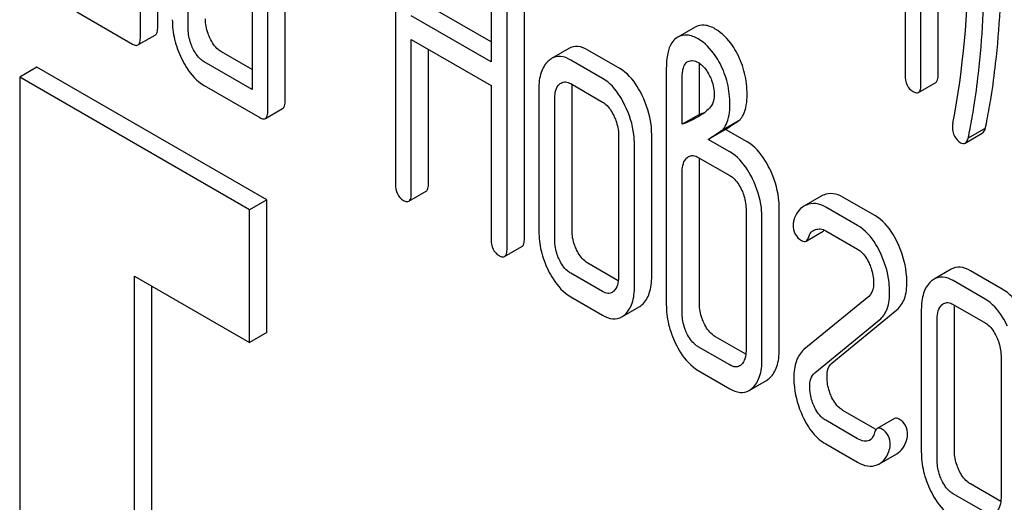
# Model space of a CAD drawing. Units: millimetres. Extents: x 0 to 4200, y 0 to 2970.
# Drawn here: x 3282 to 3294, y 1836 to 1841 of the extents above; entities that cross this region are included whole.
import ezdxf

# ---------------------------------------------------------------- set-up
doc = ezdxf.new("R2010")
doc.units = ezdxf.units.MM
doc.header["$LTSCALE"] = 231
doc.layers.get('0').update_dxf_attribs({"linetype": 'CONTINUOUS'})

msp = doc.modelspace()

# ---------------------------------------------------------------- linework, layer by layer
at = {"color": 7, "linetype": 'Continuous'}
for p, q in [((3292.856, 1840.782), (3292.856, 1844.576)), ((3292.644, 1840.66), (3292.644, 1844.453)), ((3292.448, 1844.213), (3292.448, 1840.773)), ((3283.248, 1841.367), (3283.248, 1843.993)), ((3283.035, 1841.244), (3283.035, 1843.87)), ((3283.624, 1841.342), (3283.624, 1843.531)), ((3286.174, 1843.226), (3286.174, 1839.432)), ((3284.409, 1843.078), (3284.409, 1840.597)), ((3284.817, 1840.46), (3284.817, 1843.087)), ((3284.605, 1840.338), (3284.605, 1842.964)), ((3287.762, 1838.76), (3287.762, 1842.554)), ((3287.353, 1842.545), (3287.353, 1840.937)), ((3287.549, 1838.638), (3287.549, 1842.432)), ((3287.353, 1841.182), (3286.583, 1841.627)), ((3282.251, 1841.551), (3282.937, 1841.155)), ((3287.353, 1840.937), (3286.37, 1841.504)), ((3289.863, 1841.363), (3289.651, 1841.241)), ((3283.005, 1841.144), (3283.217, 1841.266)), ((3289.651, 1841.241), (3289.631, 1841.227)), ((3286.37, 1839.319), (3286.37, 1841.213)), ((3286.37, 1841.213), (3287.353, 1840.645)), ((3288.309, 1841.099), (3288.097, 1840.976)), ((3284.409, 1840.842), (3284.032, 1841.059)), ((3286.583, 1839.441), (3286.583, 1841.09)), ((3288.937, 1840.854), (3288.544, 1841.081)), ((3281.761, 1840.869), (3281.549, 1840.746)), ((3284.59, 1839.236), (3281.761, 1840.869)), ((3284.409, 1840.597), (3283.82, 1840.937)), ((3288.724, 1840.732), (3288.332, 1840.958)), ((3289.509, 1840.862), (3289.509, 1837.944)), ((3289.766, 1840.934), (3289.775, 1840.939)), ((3289.917, 1840.288), (3289.917, 1840.872)), ((3281.549, 1840.746), (3281.549, 1826.049)), ((3284.378, 1839.113), (3281.549, 1840.746)), ((3289.705, 1840.166), (3289.705, 1840.749)), ((3283.82, 1840.645), (3284.507, 1840.249)), ((3287.353, 1840.645), (3287.353, 1838.751)), ((3288.332, 1840.667), (3288.724, 1840.44)), ((3292.613, 1840.559), (3292.825, 1840.682)), ((3287.94, 1840.601), (3287.94, 1838.85)), ((3288.348, 1838.86), (3288.348, 1840.61)), ((3288.136, 1838.737), (3288.136, 1840.488)), ((3284.574, 1840.238), (3284.786, 1840.36)), ((3289.917, 1840.288), (3289.705, 1840.166)), ((3290.416, 1840.222), (3290.204, 1840.1)), ((3288.921, 1840.035), (3288.921, 1838.284)), ((3289.329, 1838.293), (3289.329, 1840.044)), ((3290.237, 1840.103), (3290.025, 1839.981)), ((3290.504, 1839.949), (3290.237, 1840.103)), ((3293.186, 1839.935), (3293.398, 1840.058)), ((3293.437, 1840.117), (3293.225, 1839.995)), ((3289.117, 1838.171), (3289.117, 1839.922)), ((3290.292, 1839.827), (3290.025, 1839.981)), ((3289.903, 1839.759), (3290.292, 1839.535)), ((3289.917, 1837.953), (3289.917, 1839.704)), ((3289.705, 1837.831), (3289.705, 1839.582)), ((3286.339, 1839.218), (3286.552, 1839.341)), ((3284.59, 1839.236), (3284.378, 1839.113)), ((3284.59, 1837.603), (3284.59, 1839.236)), ((3291.415, 1839.28), (3291.203, 1839.157)), ((3292.075, 1839.042), (3291.683, 1839.269)), ((3284.378, 1837.48), (3284.378, 1839.113)), ((3290.49, 1839.129), (3290.49, 1837.378)), ((3290.898, 1837.387), (3290.898, 1839.138)), ((3291.863, 1838.92), (3291.471, 1839.146)), ((3290.686, 1837.265), (3290.686, 1839.016)), ((3291.229, 1838.728), (3291.441, 1838.851)), ((3291.471, 1838.854), (3291.863, 1838.628)), ((3287.518, 1838.538), (3287.731, 1838.66)), ((3288.918, 1838.239), (3288.544, 1838.454)), ((3288.724, 1838.105), (3288.332, 1838.332)), ((3293.017, 1838.38), (3292.805, 1838.258)), ((3293.645, 1838.136), (3293.252, 1838.363)), ((3282.963, 1826.866), (3282.963, 1838.297)), ((3282.963, 1838.297), (3284.378, 1837.48)), ((3293.433, 1838.014), (3293.04, 1838.24)), ((3283.175, 1826.988), (3283.175, 1838.174)), ((3288.332, 1838.04), (3288.724, 1837.814)), ((3292.001, 1838.044), (3291.202, 1837.39)), ((3293.04, 1837.948), (3293.433, 1837.722)), ((3288.961, 1837.794), (3289.174, 1837.916)), ((3291.548, 1837.225), (3292.346, 1837.879)), ((3292.648, 1837.883), (3292.648, 1836.132)), ((3293.056, 1836.141), (3293.056, 1837.892)), ((3291.336, 1837.103), (3292.134, 1837.757)), ((3292.844, 1836.019), (3292.844, 1837.77)), ((3284.59, 1837.603), (3284.378, 1837.48)), ((3290.487, 1837.333), (3290.116, 1837.547)), ((3290.292, 1837.201), (3289.903, 1837.425)), ((3293.629, 1837.317), (3293.629, 1835.566)), ((3289.903, 1837.133), (3290.292, 1836.909)), ((3290.529, 1836.888), (3290.742, 1837.01)), ((3292.075, 1836.416), (3291.683, 1836.642)), ((3291.863, 1836.293), (3291.471, 1836.52)), ((3292.317, 1836.541), (3292.105, 1836.418)), ((3291.471, 1836.228), (3291.863, 1836.002)), ((3292.134, 1835.985), (3292.347, 1836.107)), ((3293.626, 1835.52), (3293.252, 1835.736)), ((3293.433, 1835.387), (3293.04, 1835.614))]:
    msp.add_line(p, q, dxfattribs=at)
for centre, radius, start, end in [((3282.259, 1842.213), 10.968, 349.3116, 0.0346), ((3289.346, 1841.774), 1.592, 291.0219, 293.7459), ((3290.299, 1839.71), 0.381, 173.9871, 176.0843), ((3291.536, 1839.069), 0.243, 111.8315, 119.9551), ((3291.324, 1838.947), 0.243, 111.8315, 119.9551), ((3292.259, 1836.733), 0.366, 239.9522, 242.9257), ((3292.025, 1836.175), 0.219, 290.8538, 299.9455)]:
    msp.add_arc(centre, radius, start, end, dxfattribs=at)
for points, knots in [([(3293.508, 1840.501), (3293.529, 1840.639), (3293.605, 1841.212), (3293.635, 1841.791), (3293.635, 1842.229)], [0, 0, 0, 0, 0.241199, 1, 1, 1, 1]), ([(3293.296, 1840.379), (3293.317, 1840.517), (3293.393, 1841.089), (3293.423, 1841.668), (3293.423, 1842.107)], [0, 0, 0, 0, 0.241199, 1, 1, 1, 1]), ([(3283.893, 1841.224), (3283.884, 1841.244), (3283.851, 1841.32), (3283.836, 1841.404), (3283.836, 1841.464)], [0, 0, 0, 0, 0.26359, 1, 1, 1, 1]), ([(3283.217, 1841.266), (3283.229, 1841.273), (3283.247, 1841.309), (3283.248, 1841.344), (3283.248, 1841.367)], [0, 0, 0, 0, 0.379509, 1, 1, 1, 1]), ([(3283.428, 1841.455), (3283.428, 1841.374), (3283.447, 1841.208), (3283.505, 1841.051), (3283.542, 1840.975)], [0, 0, 0, 0, 0.490734, 1, 1, 1, 1]), ([(3283.681, 1841.102), (3283.671, 1841.122), (3283.639, 1841.198), (3283.624, 1841.282), (3283.624, 1841.342)], [0, 0, 0, 0, 0.269172, 1, 1, 1, 1]), ([(3290.112, 1841.34), (3290.07, 1841.364), (3289.988, 1841.4), (3289.896, 1841.383), (3289.863, 1841.363)], [0, 0, 0, 0, 0.550023, 1, 1, 1, 1]), ([(3283.005, 1841.144), (3283.016, 1841.151), (3283.035, 1841.186), (3283.035, 1841.222), (3283.035, 1841.244)], [0, 0, 0, 0, 0.379509, 1, 1, 1, 1]), ([(3284.032, 1841.059), (3284.018, 1841.067), (3283.959, 1841.11), (3283.918, 1841.174), (3283.893, 1841.224)], [0, 0, 0, 0, 0.221223, 1, 1, 1, 1]), ([(3289.631, 1841.227), (3289.61, 1841.212), (3289.56, 1841.157), (3289.516, 1841.029), (3289.509, 1840.922), (3289.509, 1840.862)], [0, 0, 0, 0, 0.197786, 0.546984, 1, 1, 1, 1]), ([(3289.9, 1841.218), (3289.858, 1841.242), (3289.776, 1841.278), (3289.684, 1841.26), (3289.651, 1841.241)], [0, 0, 0, 0, 0.550023, 1, 1, 1, 1]), ([(3290.382, 1841.037), (3290.364, 1841.071), (3290.295, 1841.188), (3290.197, 1841.291), (3290.112, 1841.34)], [0, 0, 0, 0, 0.278885, 1, 1, 1, 1]), ([(3282.937, 1841.155), (3282.944, 1841.151), (3282.964, 1841.14), (3282.991, 1841.136), (3283.005, 1841.144)], [0, 0, 0, 0, 0.325073, 1, 1, 1, 1]), ([(3283.82, 1840.937), (3283.806, 1840.945), (3283.746, 1840.988), (3283.705, 1841.051), (3283.681, 1841.102)], [0, 0, 0, 0, 0.227937, 1, 1, 1, 1]), ([(3288.544, 1841.081), (3288.506, 1841.103), (3288.427, 1841.136), (3288.341, 1841.117), (3288.309, 1841.099)], [0, 0, 0, 0, 0.541523, 1, 1, 1, 1]), ([(3290.17, 1840.915), (3290.152, 1840.948), (3290.083, 1841.066), (3289.985, 1841.169), (3289.9, 1841.218)], [0, 0, 0, 0, 0.278885, 1, 1, 1, 1]), ([(3288.332, 1840.958), (3288.294, 1840.981), (3288.215, 1841.014), (3288.129, 1840.995), (3288.097, 1840.976)], [0, 0, 0, 0, 0.541523, 1, 1, 1, 1]), ([(3290.504, 1840.533), (3290.504, 1840.621), (3290.484, 1840.796), (3290.422, 1840.961), (3290.382, 1841.037)], [0, 0, 0, 0, 0.505248, 1, 1, 1, 1]), ([(3283.542, 1840.975), (3283.56, 1840.938), (3283.629, 1840.811), (3283.731, 1840.697), (3283.82, 1840.645)], [0, 0, 0, 0, 0.286851, 1, 1, 1, 1]), ([(3288.056, 1840.946), (3288.015, 1840.909), (3287.95, 1840.796), (3287.94, 1840.67), (3287.94, 1840.601)], [0, 0, 0, 0, 0.444024, 1, 1, 1, 1]), ([(3289.705, 1840.749), (3289.705, 1840.768), (3289.708, 1840.832), (3289.728, 1840.906), (3289.766, 1840.934)], [0, 0, 0, 0, 0.290256, 1, 1, 1, 1]), ([(3289.775, 1840.939), (3289.792, 1840.949), (3289.838, 1840.958), (3289.88, 1840.94), (3289.902, 1840.928)], [0, 0, 0, 0, 0.448124, 1, 1, 1, 1]), ([(3289.902, 1840.928), (3289.915, 1840.92), (3289.972, 1840.879), (3290.013, 1840.819), (3290.038, 1840.772)], [0, 0, 0, 0, 0.228253, 1, 1, 1, 1]), ([(3290.292, 1840.411), (3290.292, 1840.499), (3290.272, 1840.674), (3290.21, 1840.839), (3290.17, 1840.915)], [0, 0, 0, 0, 0.505248, 1, 1, 1, 1]), ([(3289.212, 1840.522), (3289.194, 1840.559), (3289.125, 1840.687), (3289.026, 1840.803), (3288.937, 1840.854)], [0, 0, 0, 0, 0.290622, 1, 1, 1, 1]), ([(3290.038, 1840.772), (3290.049, 1840.752), (3290.085, 1840.673), (3290.098, 1840.585), (3290.098, 1840.523)], [0, 0, 0, 0, 0.270599, 1, 1, 1, 1]), ([(3292.448, 1840.773), (3292.448, 1840.731), (3292.457, 1840.649), (3292.515, 1840.588), (3292.546, 1840.57)], [0, 0, 0, 0, 0.539317, 1, 1, 1, 1]), ([(3292.825, 1840.682), (3292.837, 1840.689), (3292.855, 1840.724), (3292.856, 1840.76), (3292.856, 1840.782)], [0, 0, 0, 0, 0.379509, 1, 1, 1, 1]), ([(3288.136, 1840.488), (3288.136, 1840.522), (3288.141, 1840.584), (3288.172, 1840.641), (3288.193, 1840.659)], [0, 0, 0, 0, 0.547731, 1, 1, 1, 1]), ([(3288.215, 1840.675), (3288.23, 1840.685), (3288.273, 1840.695), (3288.313, 1840.678), (3288.332, 1840.667)], [0, 0, 0, 0, 0.448653, 1, 1, 1, 1]), ([(3289, 1840.399), (3288.982, 1840.437), (3288.913, 1840.564), (3288.814, 1840.68), (3288.724, 1840.732)], [0, 0, 0, 0, 0.290622, 1, 1, 1, 1]), ([(3292.613, 1840.559), (3292.625, 1840.566), (3292.643, 1840.602), (3292.644, 1840.637), (3292.644, 1840.66)], [0, 0, 0, 0, 0.379509, 1, 1, 1, 1]), ([(3289.329, 1840.044), (3289.329, 1840.084), (3289.319, 1840.248), (3289.267, 1840.409), (3289.212, 1840.522)], [0, 0, 0, 0, 0.240528, 1, 1, 1, 1]), ([(3290.098, 1840.523), (3290.098, 1840.488), (3290.086, 1840.422), (3290.047, 1840.368), (3290.025, 1840.349)], [0, 0, 0, 0, 0.543514, 1, 1, 1, 1]), ([(3290.416, 1840.222), (3290.431, 1840.24), (3290.491, 1840.332), (3290.504, 1840.447), (3290.504, 1840.533)], [0, 0, 0, 0, 0.211868, 1, 1, 1, 1]), ([(3292.546, 1840.57), (3292.552, 1840.567), (3292.572, 1840.556), (3292.6, 1840.551), (3292.613, 1840.559)], [0, 0, 0, 0, 0.325073, 1, 1, 1, 1]), ([(3293.437, 1840.117), (3293.445, 1840.156), (3293.47, 1840.284), (3293.494, 1840.412), (3293.508, 1840.501)], [0, 0, 0, 0, 0.303707, 1, 1, 1, 1]), ([(3284.786, 1840.36), (3284.798, 1840.367), (3284.816, 1840.402), (3284.817, 1840.438), (3284.817, 1840.46)], [0, 0, 0, 0, 0.379508, 1, 1, 1, 1]), ([(3288.724, 1840.44), (3288.739, 1840.432), (3288.798, 1840.388), (3288.837, 1840.324), (3288.862, 1840.273)], [0, 0, 0, 0, 0.228331, 1, 1, 1, 1]), ([(3289.117, 1839.922), (3289.117, 1839.961), (3289.107, 1840.126), (3289.055, 1840.287), (3289, 1840.399)], [0, 0, 0, 0, 0.240528, 1, 1, 1, 1]), ([(3290.204, 1840.1), (3290.219, 1840.117), (3290.279, 1840.209), (3290.292, 1840.325), (3290.292, 1840.411)], [0, 0, 0, 0, 0.211868, 1, 1, 1, 1]), ([(3293.225, 1839.995), (3293.233, 1840.033), (3293.258, 1840.161), (3293.282, 1840.289), (3293.296, 1840.379)], [0, 0, 0, 0, 0.303707, 1, 1, 1, 1]), ([(3284.574, 1840.238), (3284.586, 1840.245), (3284.604, 1840.28), (3284.605, 1840.316), (3284.605, 1840.338)], [0, 0, 0, 0, 0.379508, 1, 1, 1, 1]), ([(3288.862, 1840.273), (3288.871, 1840.253), (3288.904, 1840.178), (3288.921, 1840.095), (3288.921, 1840.035)], [0, 0, 0, 0, 0.268335, 1, 1, 1, 1]), ([(3284.507, 1840.249), (3284.513, 1840.245), (3284.533, 1840.234), (3284.56, 1840.23), (3284.574, 1840.238)], [0, 0, 0, 0, 0.325075, 1, 1, 1, 1]), ([(3290.237, 1840.103), (3290.253, 1840.115), (3290.313, 1840.155), (3290.373, 1840.193), (3290.416, 1840.222)], [0, 0, 0, 0, 0.27532, 1, 1, 1, 1]), ([(3293.032, 1840.138), (3293.032, 1840.097), (3293.044, 1840.017), (3293.101, 1839.958), (3293.132, 1839.94)], [0, 0, 0, 0, 0.529507, 1, 1, 1, 1]), ([(3293.398, 1840.058), (3293.402, 1840.06), (3293.421, 1840.075), (3293.431, 1840.099), (3293.437, 1840.117)], [0, 0, 0, 0, 0.199905, 1, 1, 1, 1]), ([(3290.783, 1839.616), (3290.764, 1839.654), (3290.695, 1839.782), (3290.594, 1839.897), (3290.504, 1839.949)], [0, 0, 0, 0, 0.28635, 1, 1, 1, 1]), ([(3293.132, 1839.94), (3293.141, 1839.935), (3293.159, 1839.927), (3293.179, 1839.931), (3293.186, 1839.935)], [0, 0, 0, 0, 0.550614, 1, 1, 1, 1]), ([(3293.186, 1839.935), (3293.19, 1839.938), (3293.209, 1839.953), (3293.219, 1839.976), (3293.225, 1839.995)], [0, 0, 0, 0, 0.199905, 1, 1, 1, 1]), ([(3289.783, 1839.769), (3289.799, 1839.778), (3289.843, 1839.788), (3289.883, 1839.771), (3289.903, 1839.759)], [0, 0, 0, 0, 0.448888, 1, 1, 1, 1]), ([(3290.57, 1839.494), (3290.552, 1839.531), (3290.483, 1839.659), (3290.382, 1839.775), (3290.292, 1839.827)], [0, 0, 0, 0, 0.28635, 1, 1, 1, 1]), ([(3289.705, 1839.582), (3289.705, 1839.616), (3289.71, 1839.678), (3289.742, 1839.735), (3289.762, 1839.753)], [0, 0, 0, 0, 0.547731, 1, 1, 1, 1]), ([(3290.292, 1839.535), (3290.306, 1839.527), (3290.366, 1839.483), (3290.406, 1839.418), (3290.431, 1839.367)], [0, 0, 0, 0, 0.228159, 1, 1, 1, 1]), ([(3290.898, 1839.138), (3290.898, 1839.178), (3290.888, 1839.343), (3290.837, 1839.504), (3290.783, 1839.616)], [0, 0, 0, 0, 0.243549, 1, 1, 1, 1]), ([(3286.174, 1839.432), (3286.174, 1839.39), (3286.183, 1839.308), (3286.241, 1839.247), (3286.272, 1839.229)], [0, 0, 0, 0, 0.539317, 1, 1, 1, 1]), ([(3286.552, 1839.341), (3286.563, 1839.348), (3286.582, 1839.383), (3286.583, 1839.419), (3286.583, 1839.441)], [0, 0, 0, 0, 0.379509, 1, 1, 1, 1]), ([(3290.686, 1839.016), (3290.686, 1839.056), (3290.676, 1839.221), (3290.625, 1839.382), (3290.57, 1839.494)], [0, 0, 0, 0, 0.243549, 1, 1, 1, 1]), ([(3286.339, 1839.218), (3286.351, 1839.225), (3286.369, 1839.261), (3286.37, 1839.296), (3286.37, 1839.319)], [0, 0, 0, 0, 0.379509, 1, 1, 1, 1]), ([(3290.431, 1839.367), (3290.441, 1839.347), (3290.473, 1839.272), (3290.49, 1839.189), (3290.49, 1839.129)], [0, 0, 0, 0, 0.268335, 1, 1, 1, 1]), ([(3291.683, 1839.269), (3291.646, 1839.29), (3291.567, 1839.322), (3291.482, 1839.309), (3291.446, 1839.295)], [0, 0, 0, 0, 0.527229, 1, 1, 1, 1]), ([(3286.272, 1839.229), (3286.279, 1839.226), (3286.299, 1839.215), (3286.326, 1839.211), (3286.339, 1839.218)], [0, 0, 0, 0, 0.325073, 1, 1, 1, 1]), ([(3291.471, 1839.146), (3291.433, 1839.168), (3291.355, 1839.199), (3291.269, 1839.187), (3291.234, 1839.172)], [0, 0, 0, 0, 0.527229, 1, 1, 1, 1]), ([(3291.203, 1839.157), (3291.173, 1839.14), (3291.119, 1839.09), (3291.089, 1839.022), (3291.078, 1838.985)], [0, 0, 0, 0, 0.469583, 1, 1, 1, 1]), ([(3292.361, 1838.695), (3292.343, 1838.734), (3292.274, 1838.868), (3292.169, 1838.988), (3292.075, 1839.042)], [0, 0, 0, 0, 0.285713, 1, 1, 1, 1]), ([(3291.071, 1838.934), (3291.071, 1838.893), (3291.082, 1838.812), (3291.141, 1838.753), (3291.173, 1838.735)], [0, 0, 0, 0, 0.525555, 1, 1, 1, 1]), ([(3292.149, 1838.573), (3292.131, 1838.612), (3292.061, 1838.745), (3291.957, 1838.866), (3291.863, 1838.92)], [0, 0, 0, 0, 0.285713, 1, 1, 1, 1]), ([(3287.94, 1838.85), (3287.94, 1838.769), (3287.959, 1838.603), (3288.017, 1838.446), (3288.054, 1838.37)], [0, 0, 0, 0, 0.490734, 1, 1, 1, 1]), ([(3288.405, 1838.62), (3288.395, 1838.639), (3288.363, 1838.715), (3288.348, 1838.799), (3288.348, 1838.86)], [0, 0, 0, 0, 0.26359, 1, 1, 1, 1]), ([(3291.262, 1838.78), (3291.265, 1838.788), (3291.277, 1838.82), (3291.3, 1838.847), (3291.321, 1838.859)], [0, 0, 0, 0, 0.273793, 1, 1, 1, 1]), ([(3291.346, 1838.87), (3291.365, 1838.876), (3291.409, 1838.882), (3291.451, 1838.866), (3291.471, 1838.854)], [0, 0, 0, 0, 0.456773, 1, 1, 1, 1]), ([(3287.353, 1838.751), (3287.353, 1838.709), (3287.362, 1838.628), (3287.42, 1838.567), (3287.451, 1838.549)], [0, 0, 0, 0, 0.539317, 1, 1, 1, 1]), ([(3287.731, 1838.66), (3287.742, 1838.667), (3287.761, 1838.702), (3287.762, 1838.738), (3287.762, 1838.76)], [0, 0, 0, 0, 0.379509, 1, 1, 1, 1]), ([(3288.193, 1838.497), (3288.183, 1838.517), (3288.151, 1838.593), (3288.136, 1838.677), (3288.136, 1838.737)], [0, 0, 0, 0, 0.269172, 1, 1, 1, 1]), ([(3291.173, 1838.735), (3291.182, 1838.729), (3291.201, 1838.721), (3291.222, 1838.724), (3291.229, 1838.728)], [0, 0, 0, 0, 0.559306, 1, 1, 1, 1]), ([(3291.229, 1838.728), (3291.233, 1838.731), (3291.249, 1838.744), (3291.257, 1838.764), (3291.262, 1838.78)], [0, 0, 0, 0, 0.202771, 1, 1, 1, 1]), ([(3292.47, 1838.225), (3292.47, 1838.264), (3292.46, 1838.426), (3292.412, 1838.584), (3292.361, 1838.695)], [0, 0, 0, 0, 0.241153, 1, 1, 1, 1]), ([(3287.518, 1838.538), (3287.53, 1838.545), (3287.548, 1838.58), (3287.549, 1838.616), (3287.549, 1838.638)], [0, 0, 0, 0, 0.379509, 1, 1, 1, 1]), ([(3288.544, 1838.454), (3288.53, 1838.463), (3288.471, 1838.505), (3288.43, 1838.569), (3288.405, 1838.62)], [0, 0, 0, 0, 0.221226, 1, 1, 1, 1]), ([(3291.863, 1838.628), (3291.878, 1838.619), (3291.939, 1838.575), (3291.98, 1838.508), (3292.004, 1838.456)], [0, 0, 0, 0, 0.228398, 1, 1, 1, 1]), ([(3292.258, 1838.103), (3292.258, 1838.142), (3292.248, 1838.303), (3292.2, 1838.461), (3292.149, 1838.573)], [0, 0, 0, 0, 0.241153, 1, 1, 1, 1]), ([(3287.451, 1838.549), (3287.458, 1838.545), (3287.478, 1838.534), (3287.505, 1838.53), (3287.518, 1838.538)], [0, 0, 0, 0, 0.325073, 1, 1, 1, 1]), ([(3288.332, 1838.332), (3288.318, 1838.34), (3288.258, 1838.383), (3288.217, 1838.447), (3288.193, 1838.497)], [0, 0, 0, 0, 0.227937, 1, 1, 1, 1]), ([(3292.004, 1838.456), (3292.014, 1838.436), (3292.045, 1838.359), (3292.061, 1838.276), (3292.061, 1838.216)], [0, 0, 0, 0, 0.268086, 1, 1, 1, 1]), ([(3288.054, 1838.37), (3288.072, 1838.333), (3288.141, 1838.206), (3288.243, 1838.092), (3288.332, 1838.04)], [0, 0, 0, 0, 0.28685, 1, 1, 1, 1]), ([(3293.252, 1838.363), (3293.214, 1838.385), (3293.135, 1838.418), (3293.049, 1838.399), (3293.017, 1838.38)], [0, 0, 0, 0, 0.541524, 1, 1, 1, 1]), ([(3288.921, 1838.284), (3288.921, 1838.25), (3288.916, 1838.187), (3288.883, 1838.13), (3288.862, 1838.111)], [0, 0, 0, 0, 0.547634, 1, 1, 1, 1]), ([(3289.213, 1837.946), (3289.253, 1837.982), (3289.318, 1838.096), (3289.329, 1838.223), (3289.329, 1838.293)], [0, 0, 0, 0, 0.436492, 1, 1, 1, 1]), ([(3292.061, 1838.216), (3292.061, 1838.198), (3292.058, 1838.137), (3292.035, 1838.072), (3292.001, 1838.044)], [0, 0, 0, 0, 0.289881, 1, 1, 1, 1]), ([(3292.346, 1837.879), (3292.389, 1837.914), (3292.459, 1838.027), (3292.47, 1838.155), (3292.47, 1838.225)], [0, 0, 0, 0, 0.43807, 1, 1, 1, 1]), ([(3292.764, 1838.228), (3292.723, 1838.191), (3292.659, 1838.077), (3292.648, 1837.952), (3292.648, 1837.883)], [0, 0, 0, 0, 0.444025, 1, 1, 1, 1]), ([(3293.04, 1838.24), (3293.002, 1838.262), (3292.923, 1838.296), (3292.837, 1838.277), (3292.805, 1838.258)], [0, 0, 0, 0, 0.541524, 1, 1, 1, 1]), ([(3288.841, 1838.096), (3288.826, 1838.087), (3288.783, 1838.077), (3288.744, 1838.094), (3288.724, 1838.105)], [0, 0, 0, 0, 0.448126, 1, 1, 1, 1]), ([(3289.001, 1837.823), (3289.041, 1837.86), (3289.106, 1837.974), (3289.117, 1838.1), (3289.117, 1838.171)], [0, 0, 0, 0, 0.436492, 1, 1, 1, 1]), ([(3292.134, 1837.757), (3292.177, 1837.791), (3292.247, 1837.905), (3292.258, 1838.032), (3292.258, 1838.103)], [0, 0, 0, 0, 0.43807, 1, 1, 1, 1]), ([(3293.92, 1837.803), (3293.902, 1837.841), (3293.833, 1837.968), (3293.734, 1838.085), (3293.645, 1838.136)], [0, 0, 0, 0, 0.290622, 1, 1, 1, 1]), ([(3289.974, 1837.713), (3289.965, 1837.733), (3289.932, 1837.809), (3289.917, 1837.893), (3289.917, 1837.953)], [0, 0, 0, 0, 0.26359, 1, 1, 1, 1]), ([(3292.923, 1837.957), (3292.939, 1837.966), (3292.981, 1837.976), (3293.021, 1837.96), (3293.04, 1837.948)], [0, 0, 0, 0, 0.448654, 1, 1, 1, 1]), ([(3293.708, 1837.681), (3293.69, 1837.719), (3293.621, 1837.846), (3293.522, 1837.962), (3293.433, 1838.014)], [0, 0, 0, 0, 0.290622, 1, 1, 1, 1]), ([(3289.509, 1837.944), (3289.509, 1837.864), (3289.529, 1837.699), (3289.586, 1837.543), (3289.622, 1837.467)], [0, 0, 0, 0, 0.488298, 1, 1, 1, 1]), ([(3289.762, 1837.591), (3289.753, 1837.611), (3289.72, 1837.687), (3289.705, 1837.771), (3289.705, 1837.831)], [0, 0, 0, 0, 0.269172, 1, 1, 1, 1]), ([(3292.844, 1837.77), (3292.844, 1837.803), (3292.849, 1837.866), (3292.88, 1837.922), (3292.901, 1837.941)], [0, 0, 0, 0, 0.54773, 1, 1, 1, 1]), ([(3288.724, 1837.814), (3288.763, 1837.791), (3288.842, 1837.757), (3288.929, 1837.775), (3288.961, 1837.794)], [0, 0, 0, 0, 0.542747, 1, 1, 1, 1]), ([(3290.116, 1837.547), (3290.102, 1837.555), (3290.041, 1837.598), (3289.999, 1837.662), (3289.974, 1837.713)], [0, 0, 0, 0, 0.220713, 1, 1, 1, 1]), ([(3293.433, 1837.722), (3293.447, 1837.714), (3293.506, 1837.67), (3293.545, 1837.605), (3293.57, 1837.555)], [0, 0, 0, 0, 0.228331, 1, 1, 1, 1]), ([(3289.903, 1837.425), (3289.889, 1837.433), (3289.829, 1837.476), (3289.787, 1837.54), (3289.762, 1837.591)], [0, 0, 0, 0, 0.22807, 1, 1, 1, 1]), ([(3289.622, 1837.467), (3289.641, 1837.429), (3289.71, 1837.3), (3289.813, 1837.185), (3289.903, 1837.133)], [0, 0, 0, 0, 0.287821, 1, 1, 1, 1]), ([(3293.57, 1837.555), (3293.58, 1837.535), (3293.612, 1837.46), (3293.629, 1837.377), (3293.629, 1837.317)], [0, 0, 0, 0, 0.268335, 1, 1, 1, 1]), ([(3290.49, 1837.378), (3290.49, 1837.344), (3290.485, 1837.281), (3290.452, 1837.224), (3290.431, 1837.205)], [0, 0, 0, 0, 0.547634, 1, 1, 1, 1]), ([(3290.783, 1837.042), (3290.823, 1837.079), (3290.887, 1837.192), (3290.898, 1837.318), (3290.898, 1837.387)], [0, 0, 0, 0, 0.439641, 1, 1, 1, 1]), ([(3291.202, 1837.39), (3291.16, 1837.354), (3291.09, 1837.242), (3291.079, 1837.114), (3291.079, 1837.044)], [0, 0, 0, 0, 0.440682, 1, 1, 1, 1]), ([(3290.571, 1836.919), (3290.611, 1836.956), (3290.675, 1837.069), (3290.686, 1837.195), (3290.686, 1837.265)], [0, 0, 0, 0, 0.439641, 1, 1, 1, 1]), ([(3291.487, 1837.053), (3291.487, 1837.088), (3291.492, 1837.152), (3291.526, 1837.208), (3291.548, 1837.225)], [0, 0, 0, 0, 0.560927, 1, 1, 1, 1]), ([(3290.411, 1837.19), (3290.395, 1837.18), (3290.351, 1837.171), (3290.312, 1837.189), (3290.292, 1837.201)], [0, 0, 0, 0, 0.447429, 1, 1, 1, 1]), ([(3291.275, 1836.931), (3291.275, 1836.965), (3291.279, 1837.028), (3291.314, 1837.085), (3291.336, 1837.103)], [0, 0, 0, 0, 0.549662, 1, 1, 1, 1]), ([(3291.079, 1837.044), (3291.079, 1837.005), (3291.088, 1836.843), (3291.135, 1836.684), (3291.185, 1836.572)], [0, 0, 0, 0, 0.243653, 1, 1, 1, 1]), ([(3291.539, 1836.818), (3291.53, 1836.837), (3291.501, 1836.912), (3291.487, 1836.993), (3291.487, 1837.053)], [0, 0, 0, 0, 0.255518, 1, 1, 1, 1]), ([(3290.292, 1836.909), (3290.331, 1836.886), (3290.41, 1836.852), (3290.497, 1836.869), (3290.529, 1836.888)], [0, 0, 0, 0, 0.544576, 1, 1, 1, 1]), ([(3291.327, 1836.695), (3291.318, 1836.715), (3291.288, 1836.79), (3291.275, 1836.872), (3291.275, 1836.931)], [0, 0, 0, 0, 0.268623, 1, 1, 1, 1]), ([(3291.683, 1836.642), (3291.668, 1836.651), (3291.605, 1836.696), (3291.563, 1836.764), (3291.539, 1836.818)], [0, 0, 0, 0, 0.224466, 1, 1, 1, 1]), ([(3291.471, 1836.52), (3291.456, 1836.529), (3291.393, 1836.573), (3291.351, 1836.641), (3291.327, 1836.695)], [0, 0, 0, 0, 0.228063, 1, 1, 1, 1]), ([(3291.185, 1836.572), (3291.22, 1836.498), (3291.296, 1836.366), (3291.411, 1836.263), (3291.471, 1836.228)], [0, 0, 0, 0, 0.542501, 1, 1, 1, 1]), ([(3292.376, 1836.534), (3292.366, 1836.54), (3292.347, 1836.549), (3292.325, 1836.545), (3292.317, 1836.541)], [0, 0, 0, 0, 0.557056, 1, 1, 1, 1]), ([(3292.478, 1836.335), (3292.478, 1836.376), (3292.465, 1836.457), (3292.407, 1836.516), (3292.376, 1836.534)], [0, 0, 0, 0, 0.528563, 1, 1, 1, 1]), ([(3292.105, 1836.418), (3292.101, 1836.416), (3292.085, 1836.403), (3292.077, 1836.383), (3292.073, 1836.368)], [0, 0, 0, 0, 0.205112, 1, 1, 1, 1]), ([(3292.163, 1836.412), (3292.154, 1836.418), (3292.134, 1836.426), (3292.113, 1836.423), (3292.105, 1836.418)], [0, 0, 0, 0, 0.557056, 1, 1, 1, 1]), ([(3292.265, 1836.213), (3292.265, 1836.254), (3292.253, 1836.334), (3292.195, 1836.394), (3292.163, 1836.412)], [0, 0, 0, 0, 0.528563, 1, 1, 1, 1]), ([(3292.01, 1836.272), (3291.99, 1836.261), (3291.935, 1836.256), (3291.888, 1836.279), (3291.863, 1836.293)], [0, 0, 0, 0, 0.445482, 1, 1, 1, 1]), ([(3292.073, 1836.368), (3292.07, 1836.358), (3292.058, 1836.322), (3292.034, 1836.286), (3292.01, 1836.272)], [0, 0, 0, 0, 0.274187, 1, 1, 1, 1]), ([(3292.347, 1836.107), (3292.376, 1836.124), (3292.43, 1836.178), (3292.458, 1836.247), (3292.469, 1836.285)], [0, 0, 0, 0, 0.459156, 1, 1, 1, 1]), ([(3292.469, 1836.285), (3292.47, 1836.289), (3292.475, 1836.305), (3292.478, 1836.322), (3292.478, 1836.335)], [0, 0, 0, 0, 0.235916, 1, 1, 1, 1]), ([(3292.134, 1835.985), (3292.164, 1836.002), (3292.218, 1836.055), (3292.246, 1836.124), (3292.257, 1836.162)], [0, 0, 0, 0, 0.459156, 1, 1, 1, 1]), ([(3292.257, 1836.162), (3292.258, 1836.166), (3292.263, 1836.183), (3292.265, 1836.2), (3292.265, 1836.213)], [0, 0, 0, 0, 0.235916, 1, 1, 1, 1]), ([(3292.648, 1836.132), (3292.648, 1836.051), (3292.667, 1835.885), (3292.725, 1835.728), (3292.762, 1835.652)], [0, 0, 0, 0, 0.490733, 1, 1, 1, 1]), ([(3293.113, 1835.901), (3293.104, 1835.921), (3293.071, 1835.997), (3293.056, 1836.081), (3293.056, 1836.141)], [0, 0, 0, 0, 0.263588, 1, 1, 1, 1]), ([(3292.901, 1835.779), (3292.891, 1835.799), (3292.859, 1835.875), (3292.844, 1835.958), (3292.844, 1836.019)], [0, 0, 0, 0, 0.269171, 1, 1, 1, 1]), ([(3291.863, 1836.002), (3291.901, 1835.98), (3291.98, 1835.947), (3292.067, 1835.956), (3292.103, 1835.97)], [0, 0, 0, 0, 0.52845, 1, 1, 1, 1]), ([(3293.252, 1835.736), (3293.238, 1835.744), (3293.179, 1835.787), (3293.138, 1835.85), (3293.113, 1835.901)], [0, 0, 0, 0, 0.221223, 1, 1, 1, 1]), ([(3293.04, 1835.614), (3293.026, 1835.622), (3292.966, 1835.665), (3292.925, 1835.728), (3292.901, 1835.779)], [0, 0, 0, 0, 0.227937, 1, 1, 1, 1]), ([(3292.762, 1835.652), (3292.78, 1835.615), (3292.849, 1835.487), (3292.951, 1835.374), (3293.04, 1835.322)], [0, 0, 0, 0, 0.28685, 1, 1, 1, 1]), ([(3293.629, 1835.566), (3293.629, 1835.532), (3293.624, 1835.468), (3293.591, 1835.412), (3293.57, 1835.393)], [0, 0, 0, 0, 0.547635, 1, 1, 1, 1])]:
    msp.add_open_spline(points, degree=3, knots=knots, dxfattribs=at)
for points in [[(3288.097, 1840.976), (3288.082, 1840.968), (3288.068, 1840.957), (3288.056, 1840.946)], [(3289.917, 1840.872), (3289.917, 1840.887), (3289.918, 1840.902), (3289.919, 1840.916)], [(3288.193, 1840.659), (3288.2, 1840.665), (3288.207, 1840.671), (3288.215, 1840.675)], [(3288.348, 1840.61), (3288.348, 1840.626), (3288.349, 1840.641), (3288.35, 1840.656)], [(3289.891, 1840.253), (3289.832, 1840.218), (3289.769, 1840.19), (3289.705, 1840.166)], [(3290.025, 1840.349), (3289.985, 1840.312), (3289.939, 1840.28), (3289.891, 1840.253)], [(3293.036, 1840.179), (3293.032, 1840.166), (3293.032, 1840.152), (3293.032, 1840.138)], [(3290.025, 1839.981), (3290.084, 1840.022), (3290.145, 1840.059), (3290.204, 1840.1)], [(3289.762, 1839.753), (3289.769, 1839.759), (3289.776, 1839.764), (3289.783, 1839.769)], [(3289.917, 1839.704), (3289.917, 1839.715), (3289.918, 1839.726), (3289.919, 1839.736)], [(3291.078, 1838.985), (3291.073, 1838.969), (3291.071, 1838.951), (3291.071, 1838.934)], [(3291.321, 1838.859), (3291.329, 1838.864), (3291.337, 1838.867), (3291.346, 1838.87)], [(3291.441, 1838.851), (3291.447, 1838.854), (3291.451, 1838.858), (3291.455, 1838.863)], [(3292.805, 1838.258), (3292.79, 1838.249), (3292.776, 1838.239), (3292.764, 1838.228)], [(3288.862, 1838.111), (3288.856, 1838.105), (3288.849, 1838.1), (3288.841, 1838.096)], [(3292.901, 1837.941), (3292.908, 1837.947), (3292.915, 1837.953), (3292.923, 1837.957)], [(3289.174, 1837.916), (3289.188, 1837.925), (3289.201, 1837.935), (3289.213, 1837.946)], [(3293.056, 1837.892), (3293.056, 1837.907), (3293.057, 1837.923), (3293.058, 1837.938)], [(3288.961, 1837.794), (3288.976, 1837.802), (3288.989, 1837.812), (3289.001, 1837.823)], [(3290.431, 1837.205), (3290.425, 1837.199), (3290.418, 1837.194), (3290.411, 1837.19)], [(3290.742, 1837.01), (3290.756, 1837.019), (3290.77, 1837.03), (3290.783, 1837.042)], [(3290.529, 1836.888), (3290.544, 1836.897), (3290.558, 1836.907), (3290.571, 1836.919)]]:
    msp.add_open_spline(points, degree=3, dxfattribs=at)

doc.saveas('drawing.dxf')
